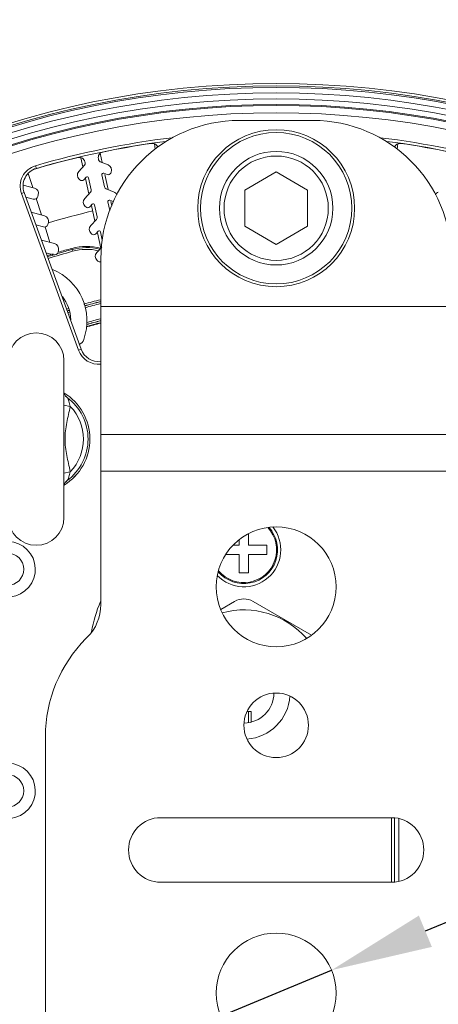
# Model space of a CAD drawing. Units: inches. Extents: x -2 to 1536, y 5 to 1054.
# Drawn here: x 145 to 191, y 923 to 1030 of the extents above; entities that cross this region are included whole.
import ezdxf

# ---------------------------------------------------------------- set-up
doc = ezdxf.new("R2010")
doc.units = ezdxf.units.IN
doc.header["$MEASUREMENT"] = 0
doc.layers.add('细实线', color=7, linetype='Continuous', lineweight=13)
doc.styles.get("Standard").update_dxf_attribs({"font": 'Arial.ttf'})
doc.dimstyles.new('ISO-25', dxfattribs={"dimtxt": 11, "dimasz": 11, "dimexe": 2.5, "dimexo": 0, "dimgap": 2.6, "dimtad": 1, "dimdsep": 46, "dimtxsty": 'Standard', "dimcen": 2.5, "dimadec": 0, "dimazin": 0, "dimtfac": 1, "dimtmove": 0, "dimatfit": 3, "dimfxl": 1, "dimarcsym": 0})

# ---------------------------------------------------------------- blocks, each defined once
blk = doc.blocks.new('*D8')
at = {"layer": 'Defpoints', "color": 0, "transparency": 16777216}
for p in [(179.16, 926.8), (167.15, 921.82)]:
    blk.add_point(p, dxfattribs=at)
at = {"layer": '细实线', "color": 0, "lineweight": -2, "transparency": 16777216}
for p, q in [((386.95, 1012.93), (189.32, 931.01)), ((167.15, 921.82), (179.16, 926.8)), ((156.99, 917.61), (146.83, 913.4))]:
    blk.add_line(p, q, dxfattribs=at)
at = {"layer": '细实线', "color": 0, "transparency": 16777216}
for points in [[(188.62, 932.71), (190.03, 929.32), (179.16, 926.8)], [(156.29, 919.3), (157.69, 915.92), (167.15, 921.82)]]:
    blk.add_solid(points, dxfattribs=at)
at = {"layer": '细实线', "color": 0, "transparency": 16777216, "insert": (329.46, 999.74), "char_height": 11, "attachment_point": 5, "rotation": 22.5144}
blk.add_mtext('∅13mm [∅0.5in]', dxfattribs=at)

msp = doc.modelspace()

# ---------------------------------------------------------------- linework, layer by layer
at = {"layer": '细实线'}
for p, q in [((177.159, 1018.812), (169.159, 1018.812)), ((159.966, 1016.283), (160.044, 1015.693)), ((186.273, 1015.693), (186.351, 1016.283)), ((154.321, 1014.248), (154.091, 1015.286)), ((152.223, 1013.783), (152.001, 1014.784)), ((152.457, 1014.228), (152.43, 1014.35)), ((153.894, 1014.674), (153.921, 1014.552)), ((154.099, 1014.34), (154.939, 1013.992)), ((146.782, 1011.543), (146.302, 1013.065)), ((147.094, 1013.914), (147.178, 1013.626)), ((151.771, 1013.29), (152.385, 1013.96)), ((154.834, 1012.953), (154.485, 1013.098)), ((154.971, 1011.319), (154.603, 1012.978)), ((155.264, 1013.208), (155.226, 1013.116)), ((173.159, 1013.238), (169.759, 1011.275)), ((176.559, 1011.275), (173.159, 1013.238)), ((151.881, 1012.374), (151.808, 1012.442)), ((152.56, 1012.671), (152.305, 1012.393)), ((152.872, 1010.854), (152.5, 1012.532)), ((153.106, 1011.299), (152.817, 1012.602)), ((154.281, 1012.927), (154.57, 1011.623)), ((145.564, 1010.898), (145.846, 1011.001)), ((151.737, 993.937), (145.564, 1010.898)), ((145.75, 1011.819), (146.959, 1011.495)), ((152.019, 994.04), (145.846, 1011.001)), ((152.42, 1010.361), (153.034, 1011.031)), ((154.748, 1011.411), (155.589, 1011.063)), ((169.759, 1011.275), (169.759, 1007.349)), ((176.559, 1007.349), (176.559, 1011.275)), ((146.842, 1010.284), (146.027, 1010.503)), ((147.716, 1008.579), (147.159, 1010.348)), ((147.384, 1010.76), (147.332, 1010.567)), ((153.209, 1009.742), (152.954, 1009.464)), ((154.931, 1009.998), (155.141, 1009.048)), ((155.483, 1010.025), (155.135, 1010.169)), ((155.358, 1009.571), (155.252, 1010.049)), ((146.621, 1008.872), (148.054, 1008.488)), ((152.531, 1009.446), (152.457, 1009.513)), ((153.521, 1007.925), (153.149, 1009.603)), ((153.755, 1008.37), (153.466, 1009.673)), ((148.478, 1007.753), (148.426, 1007.56)), ((153.069, 1007.432), (153.684, 1008.102)), ((147.936, 1007.277), (147.122, 1007.496)), ((148.651, 1005.614), (148.127, 1007.277)), ((153.18, 1006.517), (153.106, 1006.584)), ((153.859, 1006.813), (153.604, 1006.535)), ((154.17, 1004.996), (153.803, 1006.655)), ((154.318, 1005.833), (154.116, 1006.744)), ((169.759, 1007.349), (173.159, 1005.386)), ((173.159, 1005.386), (176.559, 1007.349)), ((147.715, 1005.865), (149.148, 1005.481)), ((149.031, 1004.27), (148.216, 1004.489)), ((149.573, 1004.746), (149.521, 1004.553)), ((151.016, 1004.959), (151.103, 1004.644)), ((153.719, 1004.503), (154.259, 1005.093)), ((153.829, 1003.588), (153.756, 1003.655)), ((154.159, 966.383), (154.159, 1003.812)), ((192.159, 998.668), (154.159, 998.668)), ((151.737, 993.937), (152.019, 994.04)), ((150.159, 992.812), (150.159, 975.812)), ((150.34, 988.974), (150.342, 988.973)), ((150.342, 988.973), (150.513, 988.812)), ((150.159, 987.995), (150.852, 987.848)), ((192.159, 984.792), (154.159, 984.792)), ((150.159, 980.629), (150.852, 980.776)), ((192.159, 980.853), (154.159, 980.853)), ((150.34, 979.65), (150.341, 979.651)), ((150.341, 979.651), (150.513, 979.812)), ((170.159, 972.812), (170.159, 974.067)), ((169.159, 972.812), (168.488, 972.812)), ((169.159, 973.424), (169.159, 972.812)), ((172.159, 972.812), (170.159, 972.812)), ((172.159, 971.812), (172.159, 972.812)), ((167.691, 971.812), (169.159, 971.812)), ((169.159, 971.812), (169.159, 969.812)), ((170.159, 969.812), (170.159, 971.812)), ((170.159, 971.812), (172.159, 971.812)), ((169.159, 969.812), (170.159, 969.812)), ((168.659, 966.735), (167.148, 965.863)), ((176.996, 963.076), (170.659, 966.735)), ((152.552, 962.705), (152.694, 962.848)), ((170.459, 954.812), (169.999, 954.812)), ((170.159, 954.812), (170.159, 953.609)), ((170.459, 954.812), (170.459, 953.674)), ((148.159, 952.099), (148.159, 896.525)), ((185.659, 943.312), (160.659, 943.312)), ((185.659, 936.312), (185.659, 943.312)), ((185.968, 943.277), (185.968, 936.347)), ((186.467, 943.214), (186.467, 936.41)), ((160.659, 936.312), (185.659, 936.312))]:
    msp.add_line(p, q, dxfattribs=at)
for points in [[(150.342, 988.973), (150.246, 989.113), (150.193, 989.23), (150.167, 989.321), (150.159, 989.371), (150.159, 989.378)], [(150.159, 979.245), (150.161, 979.27), (150.179, 979.351), (150.226, 979.472), (150.312, 979.614), (150.341, 979.651)]]:
    msp.add_lwpolyline(points, dxfattribs=at)
for centre, radius in [((173.159, 924.312), 98.504), ((173.159, 924.312), 98.239), ((173.159, 924.312), 98.077), ((173.159, 924.312), 97.477), ((173.159, 924.312), 96.834), ((173.159, 924.312), 96.235), ((173.159, 924.312), 96.126), ((173.159, 924.312), 95.327), ((173.159, 1009.312), 8.5), ((173.159, 1009.312), 8.2), ((173.159, 1009.312), 6.15), ((173.159, 1009.312), 5.65), ((173.159, 968.312), 6.5), ((144.058, 970.212), 1.75), ((173.159, 953.312), 3.5), ((144.058, 946.212), 1.75), ((173.159, 924.312), 6.5)]:
    msp.add_circle(centre, radius, dxfattribs=at)
for centre, radius, start, end in [((169.159, 1003.812), 15, 90, 180), ((177.159, 1003.812), 15, 0, 90), ((173.159, 924.312), 93.316, 96.9356, 106.21951), ((173.159, 924.312), 93.016, 97.41562, 106.21951), ((173.159, 924.312), 93, 98.33714, 101.66286), ((159.761, 1015.736), 0.6, 19.22399, 98.33714), ((173.159, 924.312), 93.316, 73.78049, 83.06441), ((173.159, 924.312), 93.016, 73.78049, 82.58438), ((186.556, 1015.736), 0.6, 81.66286, 160.77601), ((173.159, 924.312), 93, 78.33714, 81.66286), ((154.48, 1014.804), 0.6, 101.66286, 192.5), ((173.159, 924.312), 93, 103.33714, 106.33925), ((151.844, 1014.22), 0.6, 12.5, 103.33714), ((152.164, 1014.163), 0.3, 317.5, 12.5), ((154.214, 1014.617), 0.3, 192.5, 247.5), ((147.741, 1011.69), 2.316, 106.21951, 200), ((147.741, 1011.69), 2.016, 106.21951, 200), ((152.213, 1012.884), 0.6, 137.5, 227.5), ((154.428, 1012.959), 0.15, 67.5, 192.5), ((154.949, 1013.231), 0.3, 247.5, 337.5), ((154.71, 1013.438), 0.6, 337.5, 67.5), ((152.084, 1012.596), 0.3, 227.5, 317.5), ((152.671, 1012.57), 0.15, 12.5, 137.5), ((146.804, 1010.916), 0.6, 345, 75), ((152.813, 1011.234), 0.3, 317.5, 12.5), ((154.863, 1011.688), 0.3, 192.5, 247.5), ((155.359, 1010.509), 0.6, 26.04926, 67.5), ((190.958, 1010.509), 0.6, 112.5, 153.95074), ((146.946, 1010.671), 0.4, 255, 345), ((152.862, 1009.955), 0.6, 137.5, 227.5), ((153.32, 1009.641), 0.15, 12.5, 137.5), ((155.077, 1010.03), 0.15, 67.5, 192.5), ((173.159, 924.312), 87, 103.20819, 106.47398), ((152.733, 1009.667), 0.3, 227.5, 317.5), ((147.899, 1007.909), 0.6, 345, 75), ((153.462, 1008.305), 0.3, 317.5, 12.5), ((148.04, 1007.664), 0.4, 255, 345), ((153.512, 1007.027), 0.6, 137.5, 227.5), ((153.969, 1006.712), 0.15, 12.5, 137.5), ((148.993, 1004.902), 0.6, 345, 75), ((153.383, 1006.738), 0.3, 227.5, 317.5), ((173.159, 924.312), 83.305, 105.35283, 107.25768), ((149.134, 1004.657), 0.4, 255, 345), ((173.159, 924.312), 83.631, 105.35283, 106.41357), ((173.159, 924.312), 83.505, 105.35283, 106.41158), ((152.64, 999.046), 6.131, 75.72106, 105.35283), ((152.64, 999.046), 6.005, 76.37761, 105.35283), ((152.64, 999.046), 5.805, 77.42806, 105.35283), ((154.161, 1004.098), 0.6, 137.5, 227.5), ((173.159, 924.312), 83.631, 106.79332, 107.2676), ((173.159, 924.312), 83.505, 106.79097, 107.26348), ((154.032, 1003.809), 0.3, 227.5, 295.51181), ((146.659, 997.112), 6, 340.25008, 68.00422), ((146.659, 997.112), 4.25, 1.60498, 38.38884), ((173.159, 924.312), 77.468, 104.2228, 105.60099), ((173.159, 924.312), 77.268, 104.25749, 105.59202), ((173.159, 924.312), 77.257, 104.25956, 105.59158), ((173.159, 924.312), 77.468, 106.88958, 107.04909), ((173.159, 924.312), 77.268, 106.8832, 107.0436), ((173.159, 924.312), 77.257, 106.88276, 107.04319), ((173.159, 924.312), 77.057, 106.87251, 107.0334), ((173.159, 924.312), 77.057, 104.29949, 105.5852), ((173.159, 924.312), 75.471, 104.6066, 105.79625), ((173.159, 924.312), 75.271, 104.64344, 105.82836), ((173.159, 924.312), 75.257, 104.64629, 105.83079), ((173.159, 924.312), 75, 104.67693, 105.94187), ((173.159, 924.312), 75.057, 104.68814, 105.90587), ((147.159, 992.812), 3, 0, 180), ((151.459, 995.389), 0.9, 294.27052, 340.25008), ((153.914, 994.73), 2.316, 200, 276.08767), ((153.914, 994.73), 2.016, 200, 277.05128), ((147.159, 984.312), 5.823, 301.28835, 58.93628), ((147.159, 984.312), 5.822, 301.29522, 58.93203), ((148.754, 987.184), 2.403, 48.23114, 48.89416), ((147.159, 984.312), 5.613, 306.70551, 53.29449), ((147.159, 984.312), 5.113, 316.24637, 43.75363), ((148.73, 981.467), 2.438, 310.83358, 311.76238), ((147.159, 975.812), 3, 180, 0), ((169.659, 972.312), 4, 223.85024, 38.5572), ((169.659, 972.312), 3.65, 220.56332, 41.9999), ((169.659, 972.312), 3.55, 219.48814, 42.90786), ((144.058, 970.212), 3, 234.29705, 215.70384), ((149.159, 966.383), 5, 315, 0), ((169.659, 960.312), 16.809, 157.57394, 169.277), ((169.659, 965.003), 2, 60, 120), ((169.659, 956.812), 9, 41.13626, 104.992), ((163.159, 952.099), 15, 135, 180), ((169.659, 956.812), 3.25, 270.52506, 359.48309), ((169.659, 956.812), 5, 273.79552, 356.2062), ((144.058, 946.212), 3, 234.29705, 215.70384), ((160.659, 939.812), 3.5, 90, 270), ((185.659, 939.812), 3.5, 270, 90)]:
    msp.add_arc(centre, radius, start, end, dxfattribs=at)
msp.add_open_spline([(150.354, 988.976), (150.355, 988.975), (150.355, 988.975), (150.356, 988.974)], degree=3, dxfattribs=at)
for points, knots in [([(150.356, 988.974), (150.374, 988.958), (150.429, 988.907), (150.482, 988.853), (150.513, 988.812)], [0, 0, 0, 0, 0.3139653, 1, 1, 1, 1]), ([(150.513, 988.812), (150.535, 988.793), (150.573, 988.74), (150.641, 988.606), (150.704, 988.399), (150.769, 988.129), (150.822, 987.942), (150.852, 987.848)], [0, 0, 0, 0, 0.0838959, 0.1883174, 0.4355704, 0.7127262, 1, 1, 1, 1]), ([(150.852, 987.848), (150.79, 987.556), (150.657, 986.972), (150.464, 986.096), (150.318, 985.21), (150.263, 984.312), (150.318, 983.414), (150.464, 982.528), (150.657, 981.652), (150.79, 981.068), (150.852, 980.776)], [0, 0, 0, 0, 0.1250187, 0.2500349, 0.3750313, 0.5000002, 0.6249692, 0.7499653, 0.8749813, 1, 1, 1, 1]), ([(150.852, 980.776), (150.822, 980.682), (150.769, 980.495), (150.704, 980.225), (150.641, 980.018), (150.573, 979.884), (150.535, 979.831), (150.513, 979.812)], [0, 0, 0, 0, 0.2872738, 0.5644297, 0.8116826, 0.916104, 1, 1, 1, 1]), ([(150.513, 979.812), (150.505, 979.801), (150.456, 979.742), (150.4, 979.69), (150.354, 979.648)], [0, 0, 0, 0, 0.1872428, 1, 1, 1, 1])]:
    msp.add_open_spline(points, degree=3, knots=knots, dxfattribs=at)

# ---------------------------------------------------------------- dimensions: what is measured, and where the dimension line sits
dim = msp.add_diameter_dim_2p(p1=(167.154, 921.823), p2=(179.163, 926.801), dimstyle='ISO-25', override={"dimpost": 'mm'}, dxfattribs=at)
dim.commit()
dim.dimension.update_dxf_attribs({"geometry": '*D8', "text_midpoint": (333.223, 990.66), "dimtype": 163})

doc.saveas('drawing.dxf')
